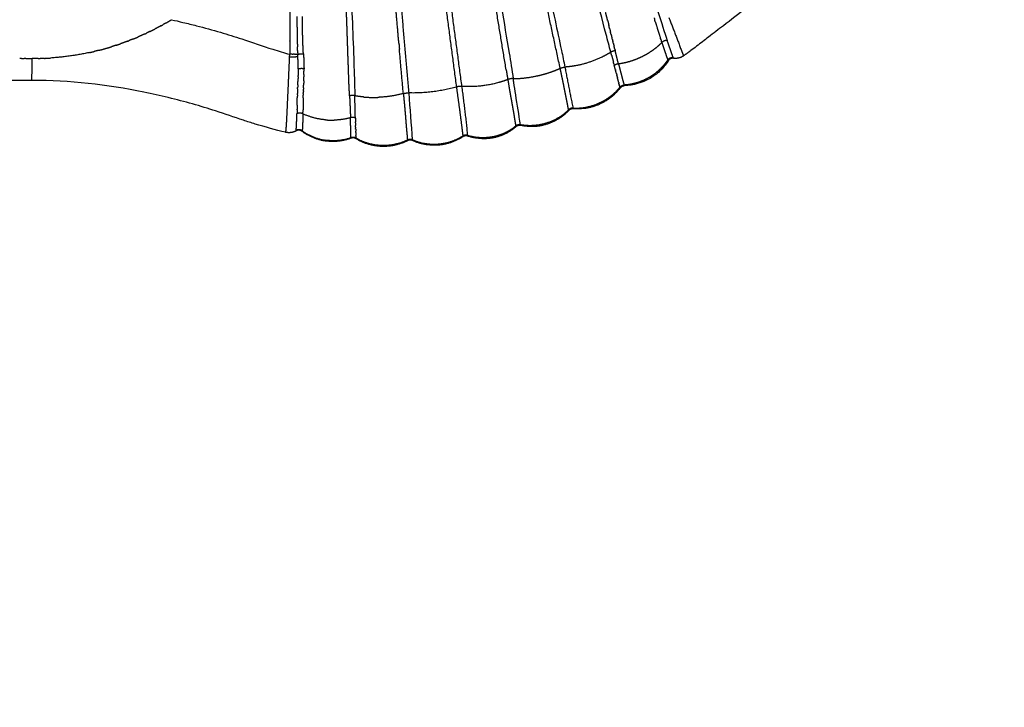
# Model space of a CAD drawing. Units: millimetres. Extents: x -4165 to 22635, y -204 to 17646.
# Drawn here: x 6968 to 7654, y 2290 to 2769 of the extents above; entities that cross this region are included whole.
import ezdxf

# ---------------------------------------------------------------- set-up
doc = ezdxf.new("R2010")
doc.units = ezdxf.units.MM
for name, color, linetype in [('DiKom', 7, 'Continuous'), ('MAKE2D ______', 7, 'Continuous'), ('QITELE', 7, 'Continuous')]:
    doc.layers.add(name, color=color, linetype=linetype)
doc.dimstyles.new('Qitele', dxfattribs={"dimscale": 85, "dimtxt": 4, "dimasz": 5, "dimexe": 4, "dimexo": 0, "dimgap": 3, "dimtad": 1, "dimdec": 0, "dimrnd": 10, "dimzin": 1, "dimtxsty": 'Standard', "dimblk": 'OBLIQUE', "dimcen": 5, "dimdle": 4, "dimclrd": 256, "dimclre": 256, "dimclrt": 256, "dimadec": 0, "dimazin": 0, "dimtfac": 1, "dimtdec": 0, "dimtmove": 0, "dimatfit": 3, "dimldrblk": 'OBLIQUE', "dimfxl": 6, "dimfxlon": 1, "dimlwd": 40, "dimlwe": 30, "dimarcsym": 0})

# ---------------------------------------------------------------- blocks, each defined once
blk = doc.blocks.new('_Oblique')
at = {"color": 0, "linetype": 'ByBlock', "lineweight": -2}
blk.add_line((-0.5, -0.5), (0.5, 0.5), dxfattribs=at)
blk = doc.blocks.new('*D17')
at = {"lineweight": 40, "transparency": 16777216}
blk.add_line((1876.67, 13781.29), (1876.67, 2342.63), dxfattribs=at)
at = {"lineweight": 30, "transparency": 16777216}
for p, q in [((2386.67, 13441.29), (1536.67, 13441.29)), ((2386.67, 2682.63), (1536.67, 2682.63))]:
    blk.add_line(p, q, dxfattribs=at)
at = {"layer": 'Defpoints', "color": 0, "transparency": 16777216}
for p in [(8694.12, 13441.29), (1876.67, 2682.63), (7261.4, 2682.63)]:
    blk.add_point(p, dxfattribs=at)
at = {"lineweight": 40, "transparency": 16777216, "xscale": 425, "yscale": 425, "zscale": 425}
for p, rotation in [((1876.67, 13441.29), 90), ((1876.67, 2682.63), 270)]:
    blk.add_blockref('_Oblique', p, dxfattribs=dict(at, rotation=rotation))
at = {"transparency": 16777216, "insert": (1444.07, 7332.22), "char_height": 340, "attachment_point": 5, "rotation": 90}
blk.add_mtext('10760', dxfattribs=at)
blk = doc.blocks.new('*D18')
at = {"layer": 'Defpoints', "color": 0, "transparency": 16777216}
for p in [(11271.79, 15321.22), (987.59, 800.59), (7291.29, 800.59)]:
    blk.add_point(p, dxfattribs=at)
at = {"layer": 'QITELE', "lineweight": 40, "transparency": 16777216}
blk.add_line((987.59, 15661.22), (987.59, 460.59), dxfattribs=at)
at = {"layer": 'QITELE', "lineweight": 30, "transparency": 16777216}
for p, q in [((1497.59, 15321.22), (647.59, 15321.22)), ((1497.59, 800.59), (647.59, 800.59))]:
    blk.add_line(p, q, dxfattribs=at)
at = {"layer": 'QITELE', "lineweight": 40, "transparency": 16777216, "xscale": 425, "yscale": 425, "zscale": 425}
for p, rotation in [((987.59, 15321.22), 90), ((987.59, 800.59), 270)]:
    blk.add_blockref('_Oblique', p, dxfattribs=dict(at, rotation=rotation))
at = {"layer": 'QITELE', "lineweight": 211, "transparency": 16777216, "insert": (554.99, 7332.22), "char_height": 340, "attachment_point": 5, "rotation": 90}
blk.add_mtext('14520', dxfattribs=at)
blk = doc.blocks.new('e')
at = {"layer": 'QITELE', "color": 60, "lineweight": 211, "true_color": 0xaff425}
blk.add_open_spline([(9532.05, 2546.09), (9519.97, 2514.6), (9506.89, 2482.03), (9479.18, 2416.75), (9464.69, 2384.18), (9433.31, 2317.36), (9416.42, 2283.11), (9393.04, 2238.29), (9387.8, 2228.38), (9380.5, 2214.82), (9378.55, 2211.21), (9374.88, 2204.46), (9373.16, 2201.31), (9366.23, 2188.68), (9360.98, 2179.26), (9345.12, 2151.17), (9334.38, 2132.68), (9301.71, 2077.96), (9279.35, 2042.46), (9233.65, 1973.42), (9210.31, 1939.89), (9162.87, 1874.77), (9138.77, 1843.18), (9089.97, 1781.92), (9065.28, 1752.24), (9015.47, 1694.73), (8990.36, 1666.89), (8958.39, 1632.77), (8951.67, 1625.68), (8939.79, 1613.25), (8934.63, 1607.89), (8924.82, 1597.79), (8920.17, 1593.04), (8912.28, 1585.03), (8909.04, 1581.75), (8902.52, 1575.19), (8899.25, 1571.91), (8889.39, 1562.08), (8882.76, 1555.53), (8862.69, 1535.91), (8849.08, 1522.85), (8807.51, 1483.76), (8778.83, 1457.82), (8719.35, 1406.27), (8688.55, 1380.66), (8624.63, 1329.89), (8591.52, 1304.74), (8522.79, 1255.08), (8487.18, 1230.56), (8413.27, 1182.39), (8374.98, 1158.73), (8295.55, 1112.57), (8254.41, 1090.05), (8169.15, 1046.51), (8125.04, 1025.48), (8067.19, 1000.02), (8054.87, 994.71), (8037.79, 987.51), (8033.11, 985.56), (8024.67, 982.06), (8020.91, 980.52), (8013.39, 977.44), (8009.63, 975.92), (7998.34, 971.37), (7990.82, 968.39), (7968.25, 959.55), (7953.21, 953.83), (7908.11, 937.15), (7878.08, 926.7), (7800.68, 901.36), (7753.41, 887.43), (7659.48, 862.59), (7612.81, 851.67), (7520.23, 832.63), (7474.34, 824.5), (7383.45, 810.8), (7338.45, 805.24), (7249.46, 796.46), (7205.46, 793.25), (7118.5, 788.96), (7075.54, 787.89), (6990.67, 787.71), (6948.76, 788.6), (6866, 792.18), (6825.14, 794.86), (6744.43, 801.88), (6704.59, 806.21), (6625.9, 816.4), (6587.04, 822.25), (6496.27, 837.78), (6444.77, 848.06), (6343.38, 871.06), (6293.49, 883.78), (6195.18, 911.51), (6146.77, 926.52), (6095.61, 943.78), (6092.21, 944.93), (6085.39, 947.26), (6081.97, 948.44), (6071.7, 951.98), (6064.83, 954.38), (6044.16, 961.7), (6030.28, 966.72), (5988.38, 982.24), (5960.07, 993.21), (5895.15, 1019.6), (5858.31, 1035.43), (5783.44, 1069.64), (5745.39, 1088.02), (5668.16, 1127.71), (5628.97, 1149.02), (5549.54, 1195.02), (5509.31, 1219.7), (5435.35, 1268.12), (5401.76, 1291.22), (5334.2, 1340.27), (5300.23, 1366.22), (5232.18, 1421.22), (5198.09, 1450.28), (5130.11, 1511.72), (5096.22, 1544.1), (5052.75, 1588.3), (5042.88, 1598.51), (5026.82, 1615.44), (5020.6, 1622.07), (5012.52, 1630.78), (5010.65, 1632.81), (5006.92, 1636.86), (5005.06, 1638.89), (4999.49, 1644.98), (4995.81, 1649.03), (4984.85, 1661.19), (4977.65, 1669.29), (4956.38, 1693.54), (4942.63, 1709.66), (4906.5, 1753.13), (4884.94, 1780.33), (4844.14, 1833.95), (4824.91, 1860.38), (4788.6, 1912.26), (4771.52, 1937.7), (4739.35, 1987.41), (4724.25, 2011.68), (4705.29, 2043.2), (4700.64, 2051.02), (4696.09, 2058.77)], degree=3, knots=[16742.270466, 16742.270466, 16742.270466, 16742.270466, 16782.401209, 16782.401209, 16820.212999, 16820.212999, 16858.024789, 16858.024789, 16868.678821, 16868.678821, 16872.527753, 16872.527753, 16875.874814, 16875.874814, 16885.981256, 16885.981256, 16906.194139, 16906.194139, 16946.619907, 16946.619907, 16987.045675, 16987.045675, 17027.471442, 17027.471442, 17067.89721, 17067.89721, 17108.322978, 17108.322978, 17119.055236, 17119.055236, 17127.284392, 17127.284392, 17134.675007, 17134.675007, 17139.833441, 17139.833441, 17144.991874, 17144.991874, 17155.308741, 17155.308741, 17175.942475, 17175.942475, 17217.209943, 17217.209943, 17258.47741, 17258.47741, 17299.744878, 17299.744878, 17341.012346, 17341.012346, 17382.279814, 17382.279814, 17423.547281, 17423.547281, 17464.814749, 17464.814749, 17475.856456, 17475.856456, 17479.994424, 17479.994424, 17483.30725, 17483.30725, 17486.620075, 17486.620075, 17493.245726, 17493.245726, 17506.497027, 17506.497027, 17532.999629, 17532.999629, 17574.948029, 17574.948029, 17616.896429, 17616.896429, 17658.844828, 17658.844828, 17700.793228, 17700.793228, 17742.741628, 17742.741628, 17784.690027, 17784.690027, 17826.638427, 17826.638427, 17868.586827, 17868.586827, 17910.535226, 17910.535226, 17952.483626, 17952.483626, 18009.716826, 18009.716826, 18066.950026, 18066.950026, 18124.183226, 18124.183226, 18128.267118, 18128.267118, 18132.35101, 18132.35101, 18140.518795, 18140.518795, 18156.854363, 18156.854363, 18189.5255, 18189.5255, 18230.794101, 18230.794101, 18272.062703, 18272.062703, 18313.331304, 18313.331304, 18354.599906, 18354.599906, 18388.432994, 18388.432994, 18422.266081, 18422.266081, 18456.099169, 18456.099169, 18489.932256, 18489.932256, 18499.900267, 18499.900267, 18506.216211, 18506.216211, 18508.121224, 18508.121224, 18510.026236, 18510.026236, 18513.836262, 18513.836262, 18521.456314, 18521.456314, 18536.696416, 18536.696416, 18562.75787, 18562.75787, 18588.819324, 18588.819324, 18614.880779, 18614.880779, 18640.942233, 18640.942233, 18649.656139, 18649.656139, 18649.656139, 18649.656139], dxfattribs=at)

msp = doc.modelspace()

# ---------------------------------------------------------------- linework, layer by layer
at = {"layer": 'MAKE2D ______'}
for points, weights, degree, knots in [([(7157.13, 2882.23), (7156.75, 2818.73), (7156.34, 2755.22), (7156.3, 2750.19), (7156.27, 2745.15)], [1, 0.999999963581, 1, 0.999999957981, 1], 2, [0, 0, 0, 12.700954, 12.700954, 13.708322, 13.708322, 13.708322]), ([(7161.42, 2763.98), (7161.44, 2759.63), (7161.52, 2755.28), (7161.56, 2752.78), (7161.64, 2750.27)], [1, 0.999982893587, 1, 0.999971665244, 1], 2, [0, 0, 0, 0.87018, 0.87018, 1.370979, 1.370979, 1.370979]), ([(7415.56, 2753.39), (7416.82, 2749.71), (7418.02, 2746), (7418.65, 2743.99), (7419.37, 2742)], [1, 0.999951271762, 1, 0.999793564695, 1], 2, [0, 0, 0, 0.778427, 0.778427, 1.200496, 1.200496, 1.200496]), ([(7380.64, 2744.22), (7380.65, 2744.16), (7380.67, 2744.11), (7381.21, 2741.94), (7381.77, 2739.79), (7381.79, 2739.71), (7381.81, 2739.63)], [1, 0.999999999551, 1, 0.999997421733, 1, 0.999999991574, 1], 2, [0, 0, 0, 0.011696, 0.011696, 0.4575759, 0.4575759, 0.473141, 0.473141, 0.473141]), ([(7429.18, 2747.79), (7429.21, 2747.72), (7429.24, 2747.65), (7429.37, 2747.29), (7429.51, 2746.93), (7429.55, 2746.83), (7429.59, 2746.72)], [1, 0.999999720513, 1, 0.999992816714, 1, 0.999999417469, 1], 2, [0, 0, 0, 0.0150976, 0.0150976, 0.0920542, 0.0920542, 0.11483, 0.11483, 0.11483]), ([(7161.96, 2743.35), (7160.8, 2743.27), (7159.64, 2743.22), (7157.92, 2743.16), (7156.2, 2743.15)], [1, 0.999874527937, 1, 0.999848488237, 1], 2, [0, 0, 0, 0.2324072, 0.2324072, 0.5769151, 0.5769151, 0.5769151]), ([(7385.29, 2738.61), (7385.73, 2736.92), (7386.17, 2735.24), (7386.64, 2733.46), (7387.1, 2731.69), (7387.49, 2730.2), (7387.88, 2728.71), (7388.19, 2727.53), (7388.51, 2726.35), (7388.73, 2725.56), (7388.94, 2724.78), (7389.09, 2724.25), (7389.22, 2723.72)], [1, 0.999999984631, 1, 0.999999446975, 1, 0.999998710796, 1, 0.999987546963, 1, 0.999998769842, 1, 0.999909611172, 1], 2, [0, 0, 0, 0.348018, 0.348018, 0.715508, 0.715508, 1.022926, 1.022926, 1.267909, 1.267909, 1.430466, 1.430466, 1.539641, 1.539641, 1.539641]), ([(7153.99, 2695.47), (7154.03, 2696.09), (7154.07, 2696.71), (7154.43, 2702.7), (7154.66, 2708.71), (7155.06, 2717.39), (7155.46, 2726.08), (7155.61, 2729.5), (7155.76, 2732.93)], [1, 0.999995641994, 1, 0.999937560332, 1, 0.999999999891, 1, 0.999999706363, 1], 2, [0, 0, 0, 0.123776, 0.123776, 1.325424, 1.325424, 3.064199, 3.064199, 3.750042, 3.750042, 3.750042]), ([(7350.56, 2706.49), (7350.45, 2707), (7350.36, 2707.5), (7350.22, 2708.22), (7350.09, 2708.93), (7349.88, 2710.04), (7349.67, 2711.14), (7349.4, 2712.51), (7349.12, 2713.88), (7348.8, 2715.51), (7348.49, 2717.14), (7348.13, 2718.99), (7347.76, 2720.84), (7347.56, 2721.9), (7347.34, 2722.95), (7347.12, 2724.06), (7346.89, 2725.17), (7346.65, 2726.32), (7346.41, 2727.48), (7346.16, 2728.68), (7345.9, 2729.88), (7345.64, 2731.12), (7345.38, 2732.35), (7345.11, 2733.62), (7344.83, 2734.89), (7344.77, 2735.15), (7344.71, 2735.41)], [1, 0.999966900176, 1, 0.999999427329, 1, 0.999993274854, 1, 0.999999559593, 1, 0.999998349886, 1, 0.999997785512, 1, 0.999996992808, 1, 0.999998513442, 1, 0.99999961305, 1, 0.999999840267, 1, 0.999997977117, 1, 0.99999073729, 1, 0.999999525089, 1], 2, [0, 0, 0, 0.102176, 0.102176, 0.248413, 0.248413, 0.47296, 0.47296, 0.752647, 0.752647, 1.084454, 1.084454, 1.461735, 1.461735, 1.676916, 1.676916, 1.902762, 1.902762, 2.13892, 2.13892, 2.384638, 2.384638, 2.636831, 2.636831, 2.896395, 2.896395, 2.950537, 2.950537, 2.950537]), ([(7197.73, 2720.7), (7197.62, 2723.06), (7197.52, 2725.41), (7197.43, 2727.37), (7197.36, 2729.33)], [1, 0.999994059641, 1, 0.999994773892, 1], 2, [0, 0, 0, 0.4715215, 0.4715215, 0.8633608, 0.8633608, 0.8633608]), ([(7308.21, 2727.5), (7308.43, 2726.18), (7308.65, 2724.85), (7309.4, 2720.31), (7310.2, 2715.78), (7310.55, 2713.82), (7310.91, 2711.86), (7311.26, 2709.91), (7311.61, 2707.96), (7311.92, 2706.23), (7312.21, 2704.49), (7312.44, 2703.1), (7312.66, 2701.71), (7312.84, 2700.53), (7313.03, 2699.35), (7313.19, 2698.31), (7313.37, 2697.28), (7313.55, 2696.21), (7313.73, 2695.13)], [1, 0.999999874118, 1, 0.999985868963, 1, 0.999998099642, 1, 0.999996685566, 1, 0.999987816193, 1, 0.999991845778, 1, 0.99999992235, 1, 0.999989773073, 1, 0.999999338761, 1], 2, [0, 0, 0, 0.26948, 0.26948, 1.188809, 1.188809, 1.587135, 1.587135, 1.983683, 1.983683, 2.335863, 2.335863, 2.61752, 2.61752, 2.856781, 2.856781, 3.066148, 3.066148, 3.283856, 3.283856, 3.283856]), ([(7386.08, 2723.1), (7386.05, 2723.23), (7386.02, 2723.36), (7385.93, 2723.74), (7385.83, 2724.11)], [1, 0.999999988705, 1, 0.999999393936, 1], 2, [0, 0, 0, 0.0266288, 0.0266288, 0.1040906, 0.1040906, 0.1040906]), ([(7161.76, 2720.99), (7161.7, 2719.64), (7161.65, 2718.29), (7161.64, 2718.07), (7161.64, 2717.84)], [1, 0.999996672714, 1, 0.999999760091, 1], 2, [0, 0, 0, 0.2704755, 0.2704755, 0.3151786, 0.3151786, 0.3151786]), ([(7235.44, 2717.78), (7235.63, 2715.81), (7235.82, 2713.84), (7236.25, 2709.45), (7236.64, 2705.05), (7236.8, 2703.07), (7236.96, 2701.09), (7237.1, 2699.28), (7237.24, 2697.47), (7237.48, 2694.46), (7237.76, 2691.45), (7237.94, 2689.54), (7238.1, 2687.63), (7238.17, 2686.53), (7238.26, 2685.43)], [1, 0.999999920221, 1, 0.99998546782, 1, 0.999992452806, 1, 0.99999938145, 1, 0.999983779905, 1, 0.999985390569, 1, 0.999967369321, 1], 2, [0, 0, 0, 0.395198, 0.395198, 1.278413, 1.278413, 1.675691, 1.675691, 2.038429, 2.038429, 2.643046, 2.643046, 3.026411, 3.026411, 3.24737, 3.24737, 3.24737]), ([(7272.4, 2722.38), (7273.46, 2714.64), (7274.52, 2706.9), (7275.39, 2700.53), (7276.19, 2694.14), (7276.55, 2691.19), (7276.91, 2688.23)], [1, 0.999999854741, 1, 0.99998517511, 1, 0.999997593105, 1], 2, [0, 0, 0, 1.561525, 1.561525, 2.848586, 2.848586, 3.444321, 3.444321, 3.444321]), ([(7160.73, 2692.1), (7160.84, 2692.9), (7160.88, 2693.7), (7160.93, 2694.51), (7160.97, 2695.31), (7161.02, 2696.37), (7161.07, 2697.43), (7161.14, 2698.73), (7161.19, 2700.03), (7161.26, 2701.52), (7161.31, 2703.01), (7161.33, 2703.39), (7161.34, 2703.77)], [1, 0.998598002034, 1, 0.999990426701, 1, 0.999997498668, 1, 0.999996168991, 1, 0.999997768701, 1, 0.999999872233, 1], 2, [0, 0, 0, 0.160959, 0.160959, 0.321472, 0.321472, 0.533653, 0.533653, 0.794144, 0.794144, 1.092761, 1.092761, 1.168793, 1.168793, 1.168793]), ([(7198.66, 2698.24), (7198.65, 2698.82), (7198.63, 2699.4), (7198.61, 2700.17), (7198.59, 2700.93)], [1, 0.999999999805, 1, 0.999999957337, 1], 2, [0, 0, 0, 0.1163389, 0.1163389, 0.2696626, 0.2696626, 0.2696626]), ([(7202.01, 2700.76), (7202.03, 2699.99), (7202.05, 2699.22), (7202.06, 2698.63), (7202.08, 2698.04)], [1, 0.999999808544, 1, 0.999999808398, 1], 2, [0, 0, 0, 0.1547139, 0.1547139, 0.272661, 0.272661, 0.272661]), ([(7153.33, 2691.1), (7153.34, 2691.03), (7153.36, 2690.96), (7153.39, 2690.89), (7153.45, 2690.73), (7153.52, 2690.81), (7153.58, 2691.12), (7153.59, 2691.18), (7153.6, 2691.25), (7153.61, 2691.31)], [1, 0.997692870715, 0.997692870715, 1, 1, 1, 1, 0.999923109441, 0.999923109441, 1], 3, [0, 0, 0, 0, 0.0219358, 0.0219358, 0.0219358, 0.7680849, 0.7680849, 0.7680849, 0.7874967, 0.7874967, 0.7874967, 0.7874967]), ([(7160.63, 2691.79), (7160.7, 2691.93), (7160.72, 2692.08), (7160.72, 2692.09), (7160.73, 2692.1)], [1, 0.987316387711, 1, 0.999993162203, 1], 2, [0, 0, 0, 0.03086977, 0.03086977, 0.03301154, 0.03301154, 0.03301154]), ([(7165.01, 2691.83), (7165.01, 2691.82), (7165, 2691.81), (7164.98, 2691.69), (7164.94, 2691.56)], [1, 0.99999401029, 1, 0.998935672179, 1], 2, [0, 0, 0, 0.00207309, 0.00207309, 0.02756006, 0.02756006, 0.02756006]), ([(7198.89, 2688.83), (7198.89, 2688.93), (7198.89, 2689.03), (7198.87, 2690), (7198.84, 2690.98), (7198.82, 2692.12), (7198.79, 2693.27)], [1, 0.999999818071, 1, 0.999998432099, 1, 0.99999953631, 1], 2, [0, 0, 0, 0.0193123, 0.0193123, 0.2150563, 0.2150563, 0.4435689, 0.4435689, 0.4435689]), ([(7202.31, 2689.65), (7202.32, 2689.19), (7202.33, 2688.73), (7202.34, 2688.63), (7202.34, 2688.53)], [1, 0.999999345317, 1, 0.999999894965, 1], 2, [0, 0, 0, 0.0914891, 0.0914891, 0.1116212, 0.1116212, 0.1116212])]:
    msp.add_rational_spline(points, weights, degree=degree, knots=knots, dxfattribs=at)
for points, knots in [([(7608.66, 2882.17), (7607.02, 2879.69), (7603.34, 2874.72), (7594.13, 2864.59), (7582.15, 2854.33), (7563.28, 2840.61), (7546.19, 2829.05), (7523.36, 2813), (7501, 2796.96), (7477.32, 2779.47), (7460.26, 2766.48), (7448.7, 2757.67), (7441.2, 2751.85), (7437.1, 2748.71), (7435.77, 2747.73)], [0, 0, 0, 0, 0.892948, 1.854239, 4.100534, 5.612764, 8.855601, 10.287717, 13.985648, 17.111125, 19.117551, 20.420157, 21.470707, 21.96753, 21.96753, 21.96753, 21.96753]), ([(7380.02, 2746.65), (7378.88, 2750.76), (7375.05, 2765.33), (7369.49, 2786.83), (7364.14, 2807.26), (7361.64, 2817.27), (7360.92, 2820.37)], [0, 0, 0, 0, 1.280426, 4.52057, 6.660445, 7.615879, 7.615879, 7.615879, 7.615879]), ([(7331.51, 2814.6), (7334.69, 2799.38), (7339.34, 2777.13), (7344.95, 2751.03), (7347.24, 2740.12), (7347.99, 2736.23)], [0, 0, 0, 0, 4.665467, 6.820774, 8.00903, 8.00903, 8.00903, 8.00903]), ([(7298.49, 2809.46), (7301.94, 2788.28), (7306.68, 2761.24), (7311.13, 2734.15), (7312.01, 2728.22)], [0, 0, 0, 0, 6.436399, 8.235749, 8.235749, 8.235749, 8.235749]), ([(7198.73, 2798.66), (7199.31, 2779.89), (7200.59, 2753.54), (7201.33, 2727.18), (7201.53, 2719.59)], [0, 0, 0, 0, 5.634212, 7.912568, 7.912568, 7.912568, 7.912568]), ([(7405.54, 2798.42), (7407.8, 2790.19), (7410.44, 2782.61), (7415.3, 2767.08), (7417.3, 2760.51), (7419.3, 2754.78)], [-0.003684, -0.003684, -0.003684, -0.003684, 2.6443, 2.6443, 5.440631, 5.440631, 5.440631, 5.440631]), ([(7073.91, 2769.25), (7076.58, 2768.66), (7082.43, 2767.29), (7093.83, 2764.48), (7107.48, 2760.67), (7125.2, 2755.26), (7141.11, 2749.59), (7152.32, 2746.21), (7156.27, 2745.15)], [0, 0, 0, 0, 0.819138, 1.802132, 3.521447, 5.072214, 7.358903, 8.585434, 8.585434, 8.585434, 8.585434]), ([(6976.69, 2727.08), (6976.69, 2726.9), (6976.69, 2727), (6976.7, 2728.75), (6976.72, 2733.96), (6976.75, 2742.16)], [-8.862816, -8.862816, -8.862816, -8.862816, -7.878692, -7.878692, -4.277599, -4.277599, -4.277599, -4.277599]), ([(7419.85, 2740.5), (7419.03, 2739.2), (7417.27, 2736.79), (7413.33, 2732.4), (7404.71, 2726.14), (7395.7, 2723.45), (7389.45, 2723.14)], [0, 0, 0, 0, 0.459842, 0.896559, 1.761151, 3.639039, 3.639039, 3.639039, 3.639039]), ([(7419.82, 2740.52), (7419.84, 2740.51), (7419.88, 2740.52), (7419.89, 2740.62), (7419.84, 2740.81), (7419.77, 2741.03), (7419.7, 2741.18), (7419.68, 2741.24)], [7.465153, 7.465153, 7.465153, 7.465153, 7.685008, 7.934909, 8.18481, 8.395611, 8.519396, 8.519396, 8.519396, 8.519396]), ([(6976.69, 2726.99), (6970.33, 2727.02), (6957.37, 2726.74), (6931.25, 2724.88), (6900.21, 2720.27), (6870.78, 2713.23), (6847.69, 2706.52), (6833.14, 2701.52), (6816.71, 2696.4), (6806.83, 2693.82), (6799.68, 2692.15)], [0, 0, 0, 0, 1.908443, 3.886813, 7.852792, 11.311849, 12.960075, 15.064268, 15.925026, 18.125728, 18.125728, 18.125728, 18.125728]), ([(7153.43, 2690.82), (7146.3, 2692.54), (7136.44, 2695.2), (7120.24, 2700.37), (7105.84, 2705.45), (7082.81, 2712.35), (7040.64, 2722.8), (7002.88, 2726.92), (6976.69, 2726.99)], [0, 0, 0, 0, 2.200702, 3.061461, 5.102179, 6.782111, 10.272293, 18.125727, 18.125727, 18.125727, 18.125727]), ([(7317.06, 2696.01), (7315.92, 2703), (7314.4, 2712.86), (7312.76, 2722.7), (7312.4, 2725.57)], [0, 0, 0, 0, 2.12521, 2.993021, 2.993021, 2.993021, 2.993021])]:
    msp.add_open_spline(points, degree=3, knots=knots, dxfattribs=at)
for points, weights in [([(7344.71, 2735.42), (7336.17, 2774.67), (7327.92, 2813.99)], [1, 0.999992982833, 1]), ([(7307.1, 2734.25), (7300.94, 2771.6), (7294.77, 2808.96)], [1, 0.999999990024, 1]), ([(7232.34, 2752.79), (7230.23, 2776.91), (7228.22, 2801.04)], [1, 0.99999750307, 1]), ([(7231.97, 2801.42), (7235.49, 2759.81), (7239.17, 2718.22)], [1, 0.999997968257, 1]), ([(7261.59, 2804.99), (7266.83, 2763.66), (7272.4, 2722.38)], [1, 0.999991794406, 1]), ([(7276.29, 2722.77), (7270.75, 2764.1), (7265.34, 2805.45)], [1, 0.999998817368, 1]), ([(7165.62, 2748.73), (7165.11, 2760.14), (7165.14, 2771.56)], [1, 0.999723119394, 1]), ([(7196.5, 2755.25), (7196.12, 2766.43), (7195.73, 2777.62)], [1, 0.999999976834, 1]), ([(7377.77, 2768.79), (7377.08, 2771.58), (7376.37, 2774.36)], [1, 0.999990366198, 1]), ([(7066.46, 2764.94), (7064.42, 2763.83), (7062.34, 2762.76)], [1, 0.999919996105, 1]), ([(7066.46, 2764.94), (7067.32, 2765.41), (7068.18, 2765.89)], [1, 0.999985693868, 1]), ([(7070.21, 2767.05), (7069.2, 2766.47), (7068.18, 2765.9)], [1, 0.999979237153, 1]), ([(7070.21, 2767.05), (7072.07, 2768.13), (7073.91, 2769.25)], [1, 0.999929641419, 1]), ([(7161.43, 2763.98), (7161.39, 2767.67), (7161.37, 2771.36)], [1, 0.9999974919, 1]), ([(7377.78, 2768.79), (7378.22, 2766.96), (7378.65, 2765.13)], [1, 0.999994868294, 1]), ([(7379.16, 2763.04), (7378.9, 2764.08), (7378.65, 2765.13)], [1, 0.999992036326, 1]), ([(7410.16, 2770.56), (7410.36, 2769.88), (7410.56, 2769.2)], [1, 0.999999997423, 1]), ([(7410.98, 2767.79), (7410.77, 2768.49), (7410.56, 2769.2)], [1, 0.999999992824, 1]), ([(7410.99, 2767.79), (7412.69, 2762.12), (7414.51, 2756.48)], [1, 0.999933321575, 1]), ([(7420.47, 2770.68), (7424.91, 2759.27), (7429.19, 2747.8)], [1, 0.99997222881, 1]), ([(7054.98, 2759.18), (7052.72, 2758.14), (7050.43, 2757.16)], [1, 0.999914012978, 1]), ([(7054.98, 2759.17), (7055.71, 2759.5), (7056.43, 2759.84)], [1, 0.999990922835, 1]), ([(7058.84, 2761.01), (7057.63, 2760.42), (7056.42, 2759.85)], [1, 0.999974529793, 1]), ([(7058.84, 2761), (7060.6, 2761.86), (7062.35, 2762.76)], [1, 0.999944616749, 1]), ([(7379.15, 2763.03), (7379.45, 2761.79), (7379.75, 2760.55)], [1, 0.999995651306, 1]), ([(7380.13, 2759.17), (7379.95, 2759.87), (7379.78, 2760.56)], [1, 0.999999009358, 1]), ([(7380.1, 2759.16), (7380.44, 2757.79), (7380.79, 2756.43)], [1, 0.999994005317, 1]), ([(7035.28, 2751.43), (7033.74, 2750.92), (7032.18, 2750.43)], [1, 0.999961202128, 1]), ([(7035.29, 2751.42), (7036.8, 2751.92), (7038.3, 2752.44)], [1, 0.999963273651, 1]), ([(7043.22, 2754.25), (7040.77, 2753.32), (7038.3, 2752.45)], [1, 0.999904550243, 1]), ([(7043.23, 2754.24), (7043.81, 2754.46), (7044.39, 2754.68)], [1, 0.999994504707, 1]), ([(7047.16, 2755.8), (7045.78, 2755.24), (7044.38, 2754.7)], [1, 0.999969516713, 1]), ([(7047.17, 2755.79), (7048.81, 2756.45), (7050.44, 2757.15)], [1, 0.999955619881, 1]), ([(7196.71, 2749.02), (7196.6, 2752.13), (7196.5, 2755.24)], [1, 0.999999847476, 1]), ([(7232.34, 2752.79), (7232.52, 2750.7), (7232.7, 2748.61)], [1, 0.999999996092, 1]), ([(7381.1, 2755.43), (7380.97, 2755.94), (7380.84, 2756.44)], [1, 0.999999999601, 1]), ([(7381.05, 2755.42), (7381.24, 2754.69), (7381.43, 2753.95)], [1, 0.999998860703, 1]), ([(7381.75, 2752.92), (7381.61, 2753.44), (7381.48, 2753.96)], [1, 0.999999745933, 1]), ([(7381.71, 2752.91), (7381.99, 2751.85), (7382.27, 2750.79)], [1, 0.999999523079, 1]), ([(7408.48, 2747.52), (7410.84, 2749.14), (7413, 2751.01)], [1, 0.998410730031, 1]), ([(7413.01, 2751.01), (7413.11, 2751.1), (7413.21, 2751.19)], [1, 0.999995845046, 1]), ([(7413.21, 2751.19), (7414.42, 2752.24), (7415.55, 2753.38)], [1, 0.999377664247, 1]), ([(7414.82, 2755.56), (7414.66, 2756.02), (7414.51, 2756.48)], [1, 0.999998080349, 1]), ([(7414.82, 2755.56), (7415, 2755.02), (7415.18, 2754.47)], [1, 0.999996332816, 1]), ([(7415.56, 2753.39), (7415.37, 2753.93), (7415.18, 2754.47)], [1, 0.999997000677, 1]), ([(7419.3, 2754.78), (7417.14, 2754.86), (7415.56, 2753.39)], [1, 0.92350653148, 1]), ([(7420.08, 2752.52), (7419.69, 2753.65), (7419.3, 2754.78)], [1, 0.99999926864, 1]), ([(7421.01, 2749.84), (7420.54, 2751.18), (7420.08, 2752.52)], [1, 0.999999068929, 1]), ([(7017.07, 2746.43), (7003.51, 2743.47), (6989.66, 2742.56)], [1, 0.997209318321, 1]), ([(7017.07, 2746.42), (7018.56, 2746.75), (7020.03, 2747.11)], [1, 0.999967814168, 1]), ([(7023.05, 2747.85), (7021.55, 2747.47), (7020.03, 2747.11)], [1, 0.999963236367, 1]), ([(7023.05, 2747.85), (7027.65, 2749.02), (7032.19, 2750.43)], [1, 0.999674801806, 1]), ([(7156.2, 2743.15), (7156.25, 2744.15), (7156.27, 2745.15)], [1, 0.9998293021, 1]), ([(7157.98, 2745.15), (7157.13, 2745.15), (7156.27, 2745.15)], [1, 0.999986214265, 1]), ([(7157.98, 2745.15), (7158.31, 2745.15), (7158.64, 2745.15)], [1, 0.999997760795, 1]), ([(7159.66, 2745.16), (7159.15, 2745.16), (7158.64, 2745.15)], [1, 0.999993677725, 1]), ([(7159.66, 2745.16), (7160.12, 2745.17), (7160.58, 2745.18)], [1, 0.99999374567, 1]), ([(7160.8, 2745.19), (7160.69, 2745.18), (7160.58, 2745.18)], [1, 0.999999557349, 1]), ([(7160.8, 2745.19), (7161.33, 2745.2), (7161.86, 2745.22)], [1, 0.999987521818, 1]), ([(7161.75, 2747.75), (7161.7, 2749.01), (7161.67, 2750.27)], [1, 0.999991135589, 1]), ([(7161.74, 2747.74), (7161.79, 2746.48), (7161.86, 2745.22)], [1, 0.999988684795, 1]), ([(7161.86, 2745.22), (7163.83, 2745.5), (7165.82, 2745.55)], [1, 0.998109842911, 1]), ([(7161.96, 2743.35), (7161.91, 2744.28), (7161.86, 2745.22)], [1, 0.999999368061, 1]), ([(7165.82, 2745.55), (7165.7, 2747.14), (7165.61, 2748.73)], [1, 0.999963690166, 1]), ([(7165.82, 2745.55), (7166.21, 2740.3), (7166.23, 2735.04)], [1, 0.999390812079, 1]), ([(7197.41, 2729.33), (7197.04, 2739.17), (7196.71, 2749.02)], [1, 0.999998003951, 1]), ([(7235.44, 2717.78), (7234.04, 2733.19), (7232.7, 2748.61)], [1, 0.999997434146, 1]), ([(7380.02, 2746.65), (7376.98, 2744.7), (7373.72, 2743.13)], [1, 0.998231638755, 1]), ([(7383.06, 2747.63), (7381.44, 2747.47), (7380.02, 2746.65)], [1, 0.976709936976, 1]), ([(7380.64, 2744.22), (7380.33, 2745.43), (7380.02, 2746.65)], [1, 0.99999979899, 1]), ([(7382.81, 2748.67), (7382.55, 2749.73), (7382.29, 2750.79)], [1, 0.999992180308, 1]), ([(7382.81, 2748.67), (7382.94, 2748.15), (7383.06, 2747.63)], [1, 0.999986871407, 1]), ([(7383.67, 2745.11), (7383.36, 2746.37), (7383.06, 2747.63)], [1, 0.999998682722, 1]), ([(7384.71, 2740.85), (7384.18, 2742.98), (7383.67, 2745.11)], [1, 0.99998811155, 1]), ([(7401.99, 2743.72), (7405.26, 2745.34), (7408.28, 2747.39)], [1, 0.997736930963, 1]), ([(7408.28, 2747.39), (7408.38, 2747.46), (7408.48, 2747.52)], [1, 0.999997445374, 1]), ([(7422.92, 2744.39), (7421.93, 2747.1), (7421.01, 2749.84)], [1, 0.999941238509, 1]), ([(7423.49, 2742.97), (7423.18, 2743.67), (7422.91, 2744.39)], [1, 0.999516378459, 1]), ([(7430.77, 2744.11), (7427.6, 2741.87), (7423.75, 2742.36)], [1, 0.932418466438, 1]), ([(7429.6, 2746.72), (7429.68, 2746.51), (7429.76, 2746.3)], [1, 0.999998076266, 1]), ([(7429.76, 2746.3), (7429.9, 2745.92), (7430.05, 2745.54)], [1, 0.999983203235, 1]), ([(7430.05, 2745.54), (7430.11, 2745.41), (7430.16, 2745.27)], [1, 0.999992766229, 1]), ([(7430.17, 2745.27), (7430.21, 2745.17), (7430.25, 2745.07)], [1, 0.999991416159, 1]), ([(7430.25, 2745.07), (7430.35, 2744.82), (7430.46, 2744.57)], [1, 0.999821935627, 1]), ([(7430.47, 2744.57), (7430.51, 2744.48), (7430.56, 2744.38)], [1, 0.999882514267, 1]), ([(7430.56, 2744.38), (7430.57, 2744.17), (7430.78, 2744.12)], [1, 0.805180839262, 1]), ([(7435.77, 2747.73), (7433.3, 2745.89), (7430.78, 2744.11)], [1, 0.999900313819, 1]), ([(6968.14, 2742.39), (6969.67, 2742.31), (6971.2, 2742.26)], [1, 0.999965907813, 1]), ([(6972.44, 2742.22), (6971.82, 2742.23), (6971.2, 2742.25)], [1, 0.999994953343, 1]), ([(6972.44, 2742.22), (6974.59, 2742.16), (6976.75, 2742.16)], [1, 0.999931379594, 1]), ([(6981.06, 2742.19), (6978.9, 2742.15), (6976.75, 2742.16)], [1, 0.999931379594, 1]), ([(6981.06, 2742.18), (6981.68, 2742.2), (6982.3, 2742.21)], [1, 0.999994953343, 1]), ([(6985.36, 2742.32), (6983.83, 2742.26), (6982.3, 2742.22)], [1, 0.999965907813, 1]), ([(6985.36, 2742.31), (6987.51, 2742.4), (6989.66, 2742.53)], [1, 0.999932989402, 1]), ([(7155.75, 2732.93), (7155.98, 2738.04), (7156.2, 2743.15)], [1, 0.999999970039, 1]), ([(7162.09, 2740.06), (7162.05, 2741.71), (7161.96, 2743.35)], [1, 0.999945496681, 1]), ([(7162.16, 2734.97), (7162.17, 2737.51), (7162.09, 2740.06)], [1, 0.999879831842, 1]), ([(7373.72, 2743.13), (7365.01, 2738.94), (7355.5, 2737.18)], [1, 0.991252354037, 1]), ([(7382.09, 2738.57), (7381.95, 2739.1), (7381.82, 2739.64)], [1, 0.999999958411, 1]), ([(7382.09, 2738.56), (7382.23, 2738.03), (7382.37, 2737.5)], [1, 0.999998844341, 1]), ([(7382.37, 2737.5), (7383.67, 2738.48), (7385.29, 2738.61)], [1, 0.960001026548, 1]), ([(7383.14, 2734.6), (7382.75, 2736.05), (7382.37, 2737.5)], [1, 0.999999994355, 1]), ([(7385.29, 2738.61), (7385, 2739.73), (7384.71, 2740.85)], [1, 0.999990456719, 1]), ([(7385.3, 2738.61), (7389.42, 2739.12), (7393.39, 2740.31)], [1, 0.996531308898, 1]), ([(7393.39, 2740.31), (7397.83, 2741.65), (7401.99, 2743.72)], [1, 0.996364539142, 1]), ([(7417.46, 2738.28), (7416.09, 2736.61), (7414.55, 2735.08)], [1, 0.998692341509, 1]), ([(7419.67, 2741.23), (7418.63, 2739.71), (7417.46, 2738.28)], [1, 0.998992294385, 1]), ([(7419.37, 2742), (7419.51, 2741.61), (7419.67, 2741.24)], [1, 0.999535143344, 1]), ([(7419.67, 2741.24), (7421.06, 2743.26), (7423.49, 2742.97)], [1, 0.855612471934, 1]), ([(7423.72, 2742.36), (7421.28, 2742.65), (7419.92, 2740.61)], [1, 0.852141806664, 1]), ([(7423.49, 2742.97), (7423.58, 2742.77), (7423.66, 2742.57)], [1, 0.999951270421, 1]), ([(7423.66, 2742.57), (7423.69, 2742.5), (7423.72, 2742.43)], [1, 0.999945063331, 1]), ([(7162.08, 2729.53), (7162.09, 2730), (7162.1, 2730.47)], [1, 0.999998394131, 1]), ([(7162.16, 2734.97), (7162.15, 2732.72), (7162.1, 2730.47)], [1, 0.999945175323, 1]), ([(7166.23, 2735.04), (7164.19, 2735.28), (7162.16, 2734.97)], [1, 0.991155072691, 1]), ([(7166.19, 2730.98), (7166.17, 2730.24), (7166.15, 2729.51)], [1, 0.999994493442, 1]), ([(7166.19, 2730.98), (7166.23, 2733.01), (7166.23, 2735.04)], [1, 0.999937051068, 1]), ([(7307.1, 2734.25), (7307.65, 2730.89), (7308.21, 2727.53)], [1, 0.999999914236, 1]), ([(7328.76, 2730.15), (7333.43, 2731.17), (7337.95, 2732.71)], [1, 0.998388037017, 1]), ([(7337.95, 2732.71), (7341.38, 2733.88), (7344.68, 2735.39)], [1, 0.998676896426, 1]), ([(7344.71, 2735.41), (7346.27, 2736.13), (7347.99, 2736.23)], [1, 0.983012218086, 1]), ([(7347.99, 2736.23), (7350.73, 2721.94), (7353.64, 2707.69)], [1, 0.999981594721, 1]), ([(7355.5, 2737.18), (7351.78, 2736.49), (7348, 2736.23)], [1, 0.998351717471, 1]), ([(7383.13, 2734.6), (7383.2, 2734.34), (7383.27, 2734.08)], [1, 0.999999970409, 1]), ([(7383.83, 2731.98), (7383.55, 2733.03), (7383.27, 2734.08)], [1, 0.999999792087, 1]), ([(7383.82, 2731.97), (7384.01, 2731.22), (7384.21, 2730.46)], [1, 0.999999727566, 1]), ([(7384.44, 2729.63), (7384.33, 2730.04), (7384.22, 2730.46)], [1, 0.999999371738, 1]), ([(7414.55, 2735.08), (7411.43, 2731.94), (7407.64, 2729.63)], [1, 0.992680415868, 1]), ([(7161.87, 2723.77), (7161.84, 2722.86), (7161.8, 2721.94)], [1, 0.999999907448, 1]), ([(7161.87, 2723.77), (7161.92, 2724.96), (7161.96, 2726.14)], [1, 0.999998513577, 1]), ([(7162.08, 2729.53), (7162.03, 2727.84), (7161.97, 2726.14)], [1, 0.999986912825, 1]), ([(7165.87, 2721.88), (7165.91, 2722.79), (7165.94, 2723.69)], [1, 0.999999973549, 1]), ([(7166.05, 2726.56), (7166, 2725.13), (7165.94, 2723.69)], [1, 0.999997412283, 1]), ([(7166.06, 2726.56), (7166.12, 2728.03), (7166.16, 2729.51)], [1, 0.99998644449, 1]), ([(7301.74, 2725.4), (7289.24, 2721.95), (7276.29, 2722.77)], [1, 0.986193224364, 1]), ([(7303.32, 2725.85), (7302.53, 2725.62), (7301.74, 2725.4)], [1, 0.999933527025, 1]), ([(7308.2, 2727.53), (7305.79, 2726.59), (7303.32, 2725.85)], [1, 0.999192723809, 1]), ([(7312, 2728.24), (7310.04, 2728.25), (7308.21, 2727.53)], [1, 0.982242906227, 1]), ([(7312.01, 2728.22), (7320.49, 2728.3), (7328.76, 2730.15)], [1, 0.994501863688, 1]), ([(7312.4, 2725.57), (7312.2, 2726.89), (7312.01, 2728.22)], [1, 0.999999900384, 1]), ([(7384.42, 2729.62), (7384.52, 2729.24), (7384.62, 2728.87)], [1, 0.999999928867, 1]), ([(7384.97, 2727.56), (7384.8, 2728.21), (7384.63, 2728.87)], [1, 0.999999630182, 1]), ([(7384.95, 2727.55), (7384.97, 2727.49), (7384.99, 2727.42)], [1, 0.999999997806, 1]), ([(7385.42, 2725.77), (7385.21, 2726.6), (7385, 2727.42)], [1, 0.999999623273, 1]), ([(7385.4, 2725.77), (7385.5, 2725.38), (7385.6, 2724.98)], [1, 0.999999938655, 1]), ([(7385.79, 2724.29), (7385.7, 2724.64), (7385.62, 2724.99)], [1, 0.999999200311, 1]), ([(7385.78, 2724.28), (7385.8, 2724.2), (7385.82, 2724.11)], [1, 0.99999999865, 1]), ([(7386.3, 2722.23), (7387.43, 2723.62), (7389.22, 2723.72)], [1, 0.915079722301, 1]), ([(7397.24, 2725.08), (7393.3, 2723.96), (7389.22, 2723.72)], [1, 0.994184428622, 1]), ([(7389.22, 2723.72), (7389.25, 2723.62), (7389.27, 2723.52)], [1, 0.999940167159, 1]), ([(7389.35, 2723.22), (7389.3, 2723.37), (7389.27, 2723.51)], [1, 0.999099835027, 1]), ([(7407.64, 2729.63), (7402.76, 2726.63), (7397.24, 2725.08)], [1, 0.990468202162, 1]), ([(7161.6, 2716.84), (7161.57, 2715.85), (7161.55, 2714.87)], [1, 0.999994031188, 1]), ([(7161.6, 2716.84), (7161.62, 2717.34), (7161.64, 2717.84)], [1, 0.999997587962, 1]), ([(7161.76, 2720.99), (7161.78, 2721.46), (7161.8, 2721.94)], [1, 0.999999968494, 1]), ([(7165.63, 2714.79), (7165.65, 2715.78), (7165.67, 2716.77)], [1, 0.999989770923, 1]), ([(7165.7, 2717.74), (7165.69, 2717.25), (7165.67, 2716.77)], [1, 0.999996638608, 1]), ([(7165.7, 2717.74), (7165.71, 2717.98), (7165.72, 2718.22)], [1, 0.99999946829, 1]), ([(7165.78, 2719.8), (7165.75, 2719.01), (7165.72, 2718.22)], [1, 0.999997551378, 1]), ([(7165.78, 2719.8), (7165.8, 2720.35), (7165.82, 2720.91)], [1, 0.999999437854, 1]), ([(7165.86, 2721.88), (7165.84, 2721.4), (7165.82, 2720.91)], [1, 0.999999886062, 1]), ([(7197.96, 2716.24), (7197.85, 2718.47), (7197.76, 2720.7)], [1, 0.999996871238, 1]), ([(7201.53, 2719.59), (7201.58, 2717.92), (7201.63, 2716.25)], [1, 0.99999770098, 1]), ([(7235.44, 2717.78), (7227.15, 2715.61), (7218.58, 2715.21)], [1, 0.994519135023, 1]), ([(7235.44, 2717.78), (7237.26, 2718.35), (7239.17, 2718.22)], [1, 0.982577252875, 1]), ([(7272.4, 2722.38), (7256.1, 2717.82), (7239.17, 2718.22)], [1, 0.98906977903, 1]), ([(7276.29, 2722.77), (7274.31, 2722.94), (7272.4, 2722.38)], [1, 0.983063614308, 1]), ([(7280.35, 2688.68), (7278.64, 2705.76), (7276.29, 2722.77)], [1, 0.999821408331, 1]), ([(7386.44, 2721.59), (7374.03, 2705.63), (7353.88, 2707.2)], [1, 0.880577986537, 1]), ([(7371.94, 2711.22), (7380.39, 2715.06), (7386.29, 2722.22)], [1, 0.974155451078, 1]), ([(7386.08, 2723.1), (7386.12, 2722.92), (7386.17, 2722.73)], [1, 0.999999984906, 1]), ([(7386.3, 2722.23), (7386.23, 2722.48), (7386.17, 2722.73)], [1, 0.99999230999, 1]), ([(7386.3, 2722.23), (7386.38, 2721.92), (7386.45, 2721.62)], [1, 0.999703960368, 1]), ([(7389.37, 2723.13), (7387.57, 2723.02), (7386.46, 2721.61)], [1, 0.913571959456, 1]), ([(7389.36, 2723.22), (7389.37, 2723.18), (7389.4, 2723.14)], [1, 0.986353822335, 1]), ([(7161.47, 2709.62), (7161.5, 2712.24), (7161.55, 2714.87)], [1, 0.999988254579, 1]), ([(7165.63, 2714.79), (7165.58, 2710.67), (7165.55, 2706.54)], [1, 0.999993417848, 1]), ([(7201.63, 2716.25), (7199.79, 2716.62), (7197.95, 2716.24)], [1, 0.979663611794, 1]), ([(7197.96, 2716.23), (7198.09, 2713.64), (7198.21, 2711.05)], [1, 0.999997845775, 1]), ([(7198.2, 2711.05), (7198.24, 2710.04), (7198.29, 2709.03)], [1, 0.999999790806, 1]), ([(7207.86, 2715.4), (7204.72, 2715.67), (7201.63, 2716.25)], [1, 0.998760132315, 1]), ([(7202.01, 2700.76), (7201.83, 2708.51), (7201.63, 2716.25)], [1, 0.999998566111, 1]), ([(7207.86, 2715.4), (7213.22, 2714.94), (7218.58, 2715.21)], [1, 0.997693517296, 1]), ([(7355.75, 2707.64), (7364.22, 2707.71), (7371.94, 2711.22)], [1, 0.978052769048, 1]), ([(7161.42, 2706.58), (7161.39, 2705.18), (7161.34, 2703.77)], [1, 0.999960053089, 1]), ([(7165.49, 2703.67), (7163.44, 2704.66), (7161.34, 2703.77)], [1, 0.910645205357, 1]), ([(7161.46, 2709.62), (7161.45, 2708.26), (7161.42, 2706.91)], [1, 0.999991076002, 1]), ([(7161.42, 2706.58), (7161.42, 2706.74), (7161.42, 2706.91)], [1, 0.999999805951, 1]), ([(7165.49, 2703.67), (7165.34, 2697.75), (7165.01, 2691.83)], [1, 0.999888985333, 1]), ([(7165.49, 2703.67), (7165.54, 2705.11), (7165.55, 2706.54)], [1, 0.999951033238, 1]), ([(7181.23, 2699.48), (7172.99, 2700.18), (7165.49, 2703.67)], [1, 0.984482584669, 1]), ([(7198.3, 2709.03), (7198.48, 2704.99), (7198.59, 2700.93)], [1, 0.999967507432, 1]), ([(7350.67, 2705.96), (7336.88, 2691.41), (7317.25, 2695.5)], [1, 0.873242253885, 1]), ([(7350.58, 2706.47), (7343.99, 2699.95), (7335.15, 2697.18)], [1, 0.971891155518, 1]), ([(7353.64, 2707.69), (7351.87, 2707.76), (7350.61, 2706.5)], [1, 0.915982086142, 1]), ([(7350.61, 2706.5), (7350.69, 2706.25), (7350.69, 2705.98)], [1, 0.989014242764, 1]), ([(7353.84, 2707.2), (7351.98, 2707.32), (7350.69, 2705.98)], [1, 0.907087900374, 1]), ([(7353.69, 2707.68), (7354.72, 2707.64), (7355.75, 2707.64)], [1, 0.999659280353, 1]), ([(7353.69, 2707.68), (7353.69, 2707.42), (7353.84, 2707.2)], [1, 0.949791291053, 1]), ([(7154.05, 2696.3), (7154.06, 2696.5), (7154.07, 2696.71)], [1, 0.999999695816, 1]), ([(7181.23, 2699.48), (7184.27, 2699.21), (7187.33, 2699.3)], [1, 0.998223782227, 1]), ([(7198.59, 2700.93), (7193.06, 2699.45), (7187.33, 2699.3)], [1, 0.993178164164, 1]), ([(7200.33, 2701.13), (7199.45, 2701.17), (7198.59, 2700.93)], [1, 0.98675664805, 1]), ([(7198.68, 2697.71), (7198.67, 2697.97), (7198.66, 2698.24)], [1, 0.999999995249, 1]), ([(7198.72, 2696.12), (7198.7, 2696.91), (7198.68, 2697.71)], [1, 0.999999982294, 1]), ([(7198.73, 2695.81), (7198.72, 2695.96), (7198.72, 2696.12)], [1, 0.999999998747, 1]), ([(7202.01, 2700.76), (7201.2, 2701.09), (7200.33, 2701.13)], [1, 0.985688174368, 1]), ([(7202.09, 2697.51), (7202.08, 2697.78), (7202.08, 2698.04)], [1, 0.999999990436, 1]), ([(7202.09, 2697.51), (7202.12, 2696.55), (7202.15, 2695.58)], [1, 0.999999807593, 1]), ([(7317.06, 2696.01), (7315.21, 2696.34), (7313.77, 2695.14)], [1, 0.907358510541, 1]), ([(7335.15, 2697.18), (7329.28, 2695.33), (7323.14, 2695.42)], [1, 0.987218854365, 1]), ([(7160.63, 2691.78), (7157.23, 2689.9), (7153.45, 2690.81)], [1, 0.932317998174, 1]), ([(7153.61, 2691.31), (7153.65, 2691.53), (7153.68, 2691.75)], [1, 0.999803431865, 1]), ([(7153.67, 2691.76), (7153.78, 2692.72), (7153.85, 2693.69)], [1, 0.999843832136, 1]), ([(7153.86, 2693.69), (7153.93, 2694.58), (7153.99, 2695.47)], [1, 0.99997958078, 1]), ([(7164.89, 2691.48), (7162.85, 2692.98), (7160.63, 2691.78)], [1, 0.84501025639, 1]), ([(7164.03, 2692.35), (7162.32, 2692.98), (7160.73, 2692.1)], [1, 0.910922384015, 1]), ([(7165.01, 2691.83), (7164.56, 2692.16), (7164.03, 2692.35)], [1, 0.990501429625, 1]), ([(7198.95, 2686.64), (7180.59, 2679.7), (7164.9, 2691.48)], [1, 0.876406330591, 1]), ([(7165.01, 2691.83), (7172.33, 2686.59), (7181.24, 2685.29)], [1, 0.971587028328, 1]), ([(7198.78, 2693.64), (7198.76, 2694.72), (7198.73, 2695.81)], [1, 0.999999764027, 1]), ([(7198.79, 2693.27), (7198.78, 2693.45), (7198.78, 2693.64)], [1, 0.999999999459, 1]), ([(7202.17, 2694.41), (7202.16, 2694.99), (7202.14, 2695.58)], [1, 0.999999949594, 1]), ([(7202.18, 2694.41), (7202.19, 2693.9), (7202.21, 2693.39)], [1, 0.999999988204, 1]), ([(7202.21, 2693.02), (7202.21, 2693.21), (7202.2, 2693.39)], [1, 0.999999994825, 1]), ([(7202.22, 2693.02), (7202.24, 2692.25), (7202.26, 2691.49)], [1, 0.999999792178, 1]), ([(7202.28, 2690.71), (7202.27, 2691.1), (7202.25, 2691.49)], [1, 0.999999980371, 1]), ([(7202.28, 2690.71), (7202.29, 2690.29), (7202.3, 2689.86)], [1, 0.999999993479, 1]), ([(7202.31, 2689.65), (7202.3, 2689.76), (7202.3, 2689.86)], [1, 0.999999999045, 1]), ([(7313.77, 2694.59), (7298.93, 2681.78), (7280.37, 2688.13)], [1, 0.867342176184, 1]), ([(7304.93, 2689.8), (7301.44, 2688.33), (7297.72, 2687.63)], [1, 0.994184955111, 1]), ([(7313.73, 2695.13), (7309.72, 2691.83), (7304.92, 2689.81)], [1, 0.989527303496, 1]), ([(7313.81, 2694.63), (7313.84, 2694.89), (7313.77, 2695.14)], [1, 0.976224322745, 1]), ([(7317.17, 2695.52), (7315.28, 2695.88), (7313.81, 2694.63)], [1, 0.900742491581, 1]), ([(7317.21, 2695.51), (7317.07, 2695.74), (7317.08, 2696)], [1, 0.954630108356, 1]), ([(7323.14, 2695.42), (7320.09, 2695.47), (7317.08, 2696)], [1, 0.996771763896, 1]), ([(7198.97, 2687.02), (7190.32, 2683.96), (7181.24, 2685.29)], [1, 0.970654973118, 1]), ([(7198.9, 2688.66), (7198.9, 2688.74), (7198.9, 2688.83)], [1, 0.999999980601, 1]), ([(7198.95, 2687.08), (7198.92, 2687.87), (7198.9, 2688.66)], [1, 0.999980734101, 1]), ([(7199.03, 2687.04), (7199.07, 2686.84), (7198.99, 2686.66)], [1, 0.954294912096, 1]), ([(7202.39, 2686.76), (7200.78, 2687.68), (7199.03, 2687.04)], [1, 0.908478490082, 1]), ([(7202.47, 2686.34), (7200.84, 2687.32), (7199.05, 2686.68)], [1, 0.902879200482, 1]), ([(7202.36, 2688.05), (7202.35, 2688.29), (7202.34, 2688.53)], [1, 0.999999999759, 1]), ([(7202.35, 2688.05), (7202.37, 2687.41), (7202.39, 2686.76)], [1, 0.999999666021, 1]), ([(7202.45, 2686.73), (7202.45, 2686.53), (7202.47, 2686.34)], [1, 0.997864734862, 1]), ([(7204.25, 2685.75), (7203.34, 2686.21), (7202.45, 2686.73)], [1, 0.999632136209, 1]), ([(7238.34, 2684.98), (7220.03, 2675.59), (7202.47, 2686.34)], [1, 0.871847380142, 1]), ([(7217.85, 2681.74), (7210.67, 2682.45), (7204.25, 2685.74)], [1, 0.982286303344, 1]), ([(7238.28, 2685.39), (7230.97, 2681.84), (7222.85, 2681.58)], [1, 0.978006532836, 1]), ([(7241.7, 2685.5), (7239.99, 2686.23), (7238.32, 2685.41)], [1, 0.908118097977, 1]), ([(7238.32, 2685.41), (7238.36, 2685.19), (7238.34, 2684.97)], [1, 0.994244174084, 1]), ([(7241.8, 2685.06), (7240.08, 2685.84), (7238.38, 2685.01)], [1, 0.904182672659, 1]), ([(7241.81, 2685.06), (7241.73, 2685.26), (7241.75, 2685.48)], [1, 0.977329897192, 1]), ([(7245.55, 2684.05), (7243.61, 2684.66), (7241.75, 2685.48)], [1, 0.998499001163, 1]), ([(7276.85, 2687.68), (7260.07, 2676.72), (7241.83, 2685.05)], [1, 0.87603115427, 1]), ([(7262.31, 2682.76), (7253.79, 2681.49), (7245.55, 2684.05)], [1, 0.97478993389, 1]), ([(7276.79, 2688.15), (7270.12, 2683.93), (7262.31, 2682.76)], [1, 0.9785668429, 1]), ([(7280.25, 2688.63), (7278.44, 2689.21), (7276.84, 2688.18)], [1, 0.905015243223, 1]), ([(7276.88, 2687.69), (7276.89, 2687.94), (7276.84, 2688.18)], [1, 0.98920615193, 1]), ([(7280.34, 2688.14), (7278.5, 2688.75), (7276.88, 2687.7)], [1, 0.89987980825, 1]), ([(7280.34, 2688.14), (7280.26, 2688.38), (7280.25, 2688.63)], [1, 0.990135247141, 1]), ([(7295.32, 2687.26), (7287.64, 2686.31), (7280.25, 2688.63)], [1, 0.977223377047, 1]), ([(7297.72, 2687.63), (7296.53, 2687.41), (7295.32, 2687.26)], [1, 0.999415239359, 1]), ([(7220.25, 2681.58), (7219.05, 2681.63), (7217.85, 2681.75)], [1, 0.999506320731, 1]), ([(7222.85, 2681.58), (7221.55, 2681.54), (7220.25, 2681.58)], [1, 0.999406508706, 1])]:
    msp.add_rational_spline(points, weights, degree=2, dxfattribs=at)
msp.add_open_spline([(7239.17, 2718.21), (7240.13, 2707.32), (7240.77, 2696.4), (7241.7, 2685.5)], degree=3, dxfattribs=at)

# ---------------------------------------------------------------- block references
at = {"layer": 'DiKom'}
msp.add_blockref('e', (0, 0), dxfattribs=at)

# ---------------------------------------------------------------- dimensions: what is measured, and where the dimension line sits
at = {"color": 0}
dim = msp.add_linear_dim(base=(1876.67, 2682.63), p1=(8694.12, 13441.29), p2=(7261.4, 2682.63), angle=90, dimstyle='Qitele', dxfattribs=at)
dim.commit()
dim.dimension.update_dxf_attribs({"geometry": '*D17', "text_midpoint": (1876.67, 7332.22), "dimtype": 160})
at = {"layer": 'QITELE', "color": 60, "lineweight": 211, "true_color": 0xaff425}
dim = msp.add_linear_dim(base=(987.59, 800.59), p1=(11271.79, 15321.22), p2=(7291.29, 800.59), angle=90, dimstyle='Qitele', dxfattribs=at)
dim.commit()
dim.dimension.update_dxf_attribs({"geometry": '*D18', "text_midpoint": (987.59, 7332.22), "dimtype": 160})

doc.saveas('drawing.dxf')
